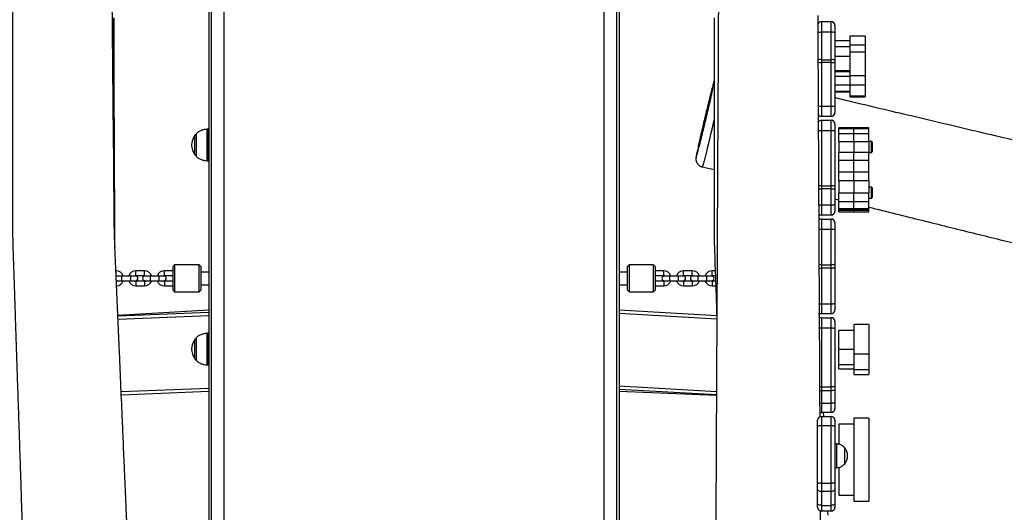
# Model space of a CAD drawing. Units: millimetres. Extents: x 2073 to 11817, y -1951 to 12504.
# Drawn here: x 6874 to 8119, y 9256 to 9880 of the extents above; entities that cross this region are included whole.
import ezdxf

# ---------------------------------------------------------------- set-up
doc = ezdxf.new("R2010")
doc.units = ezdxf.units.MM
doc.header["$LTSCALE"] = 50

msp = doc.modelspace()

# ---------------------------------------------------------------- linework, layer by layer
at = {"color": 7, "linetype": 'Continuous', "lineweight": 25}
for p, q in [((7116.2, 8945.3), (7116.2, 10141)), ((7132.2, 8945.3), (7132.2, 10141)), ((7613.2, 8945.3), (7613.2, 10141)), ((7629.2, 8945.3), (7629.2, 10141)), ((7113.2, 10138.7), (7113.2, 8942.9)), ((7632.2, 10138.7), (7632.2, 8942.9)), ((6993.1, 9822.7), (6993.1, 9882.8)), ((7888.2, 9877.8), (7888.2, 9864.3)), ((7888.2, 9877.8), (7900.2, 9877.8)), ((7900.2, 9864.3), (7900.2, 9877.8)), ((7905.2, 9872.8), (7905.2, 9863.8)), ((7888.2, 9864.3), (7888.2, 9829.6)), ((7900.2, 9864.3), (7888.2, 9864.3)), ((7900.2, 9829.6), (7900.2, 9864.3)), ((7905.2, 9863.8), (7905.2, 9829.1)), ((7943.2, 9859.4), (7924.2, 9859.4)), ((7924.2, 9859.4), (7924.2, 9847.9)), ((7943.2, 9859.4), (7943.2, 9847.9)), ((7924.2, 9853.4), (7905.2, 9853.4)), ((7905.2, 9846.5), (7924.2, 9846.5)), ((7943.2, 9847.9), (7924.2, 9847.9)), ((7924.2, 9847.9), (7924.2, 9839.2)), ((7943.2, 9847.9), (7943.2, 9839.2)), ((7888.2, 9829.6), (7888.2, 9826)), ((7888.2, 9829.6), (7900.2, 9829.6)), ((7900.2, 9826), (7900.2, 9829.6)), ((7905.2, 9834), (7924.2, 9834)), ((7905.2, 9829.1), (7905.2, 9826.7)), ((7943.2, 9839.2), (7924.2, 9839.2)), ((7924.2, 9839.2), (7924.2, 9809)), ((7943.2, 9839.2), (7943.2, 9809)), ((7900.2, 9826), (7888.2, 9826)), ((7888.2, 9826), (7888.2, 9770.7)), ((7900.2, 9770.7), (7900.2, 9826)), ((7905.2, 9826.7), (7905.2, 9771.4)), ((7905.2, 9816), (7924.2, 9816)), ((7905.2, 9814.5), (7924.2, 9814.5)), ((7905.2, 9808.8), (7924.2, 9808.8)), ((7943.2, 9809), (7924.2, 9809)), ((7924.2, 9809), (7924.2, 9797.5)), ((7943.2, 9809), (7943.2, 9797.5)), ((7905.2, 9797.6), (7924.2, 9797.6)), ((7943.2, 9797.5), (7924.2, 9797.5)), ((7924.2, 9797.5), (7924.2, 9783.6)), ((7943.2, 9797.5), (7943.2, 9783.6)), ((7905.2, 9789.6), (7924.2, 9789.6)), ((7905.2, 9789), (7924.2, 9789)), ((7943.2, 9783.6), (7924.2, 9783.6)), ((7924.2, 9783.6), (7924.2, 9782.4)), ((7924.2, 9782.4), (7943.2, 9782.4)), ((7943.2, 9783.6), (7943.2, 9782.4)), ((7888.2, 9770.7), (7900.2, 9770.7)), ((7888.2, 9770.7), (7888.2, 9757.8)), ((7900.2, 9757.8), (7900.2, 9770.7)), ((7905.2, 9771.4), (7905.2, 9762.8)), ((7900.2, 9757.8), (7888.2, 9757.8)), ((7888.2, 9752.8), (7888.2, 9739.6)), ((7888.2, 9752.8), (7900.2, 9752.8)), ((7900.2, 9739.6), (7900.2, 9752.8)), ((7905.2, 9747.8), (7905.2, 9739)), ((7929.2, 9743.3), (7910.2, 9743.3)), ((7910.2, 9742.6), (7910.2, 9743.3)), ((7910.2, 9742.6), (7929.2, 9742.6)), ((7910.2, 9736.2), (7910.2, 9742.6)), ((7948.2, 9743.3), (7929.2, 9743.3)), ((7929.2, 9742.6), (7929.2, 9743.3)), ((7929.2, 9736.2), (7929.2, 9742.6)), ((7929.2, 9742.6), (7948.2, 9742.6)), ((7948.2, 9742.6), (7948.2, 9743.3)), ((7948.2, 9736.2), (7948.2, 9742.6)), ((7096.9, 9735.5), (7096.9, 9707.5)), ((7113.2, 9741.5), (7111.5, 9741.5)), ((7888.2, 9739.6), (7888.2, 9669.8)), ((7900.2, 9739.6), (7888.2, 9739.6)), ((7900.2, 9669.8), (7900.2, 9739.6)), ((7905.2, 9739), (7905.2, 9669.2)), ((7910.2, 9736.2), (7929.2, 9736.2)), ((7910.2, 9726.1), (7910.2, 9736.2)), ((7929.2, 9726.1), (7929.2, 9736.2)), ((7929.2, 9736.2), (7948.2, 9736.2)), ((7948.2, 9726.1), (7948.2, 9736.2)), ((7910.2, 9726.1), (7929.2, 9726.1)), ((7910.2, 9726.1), (7910.2, 9712.3)), ((7929.2, 9726.1), (7929.2, 9712.3)), ((7929.2, 9726.1), (7948.2, 9726.1)), ((7951.2, 9726.1), (7948.2, 9726.1)), ((7948.2, 9726.1), (7948.2, 9712.3)), ((7952.2, 9725.1), (7952.2, 9713.1)), ((7910.2, 9712.3), (7929.2, 9712.3)), ((7910.2, 9702.5), (7910.2, 9712.3)), ((7929.2, 9702.5), (7929.2, 9712.3)), ((7929.2, 9712.3), (7948.2, 9712.3)), ((7948.2, 9702.5), (7948.2, 9712.3)), ((7948.2, 9712.1), (7951.2, 9712.1)), ((7111.5, 9701.5), (7113.2, 9701.5)), ((7737.1, 9693.9), (7752.3, 9690.6)), ((7910.2, 9702.5), (7929.2, 9702.5)), ((7910.2, 9687.4), (7910.2, 9702.5)), ((7929.2, 9687.4), (7929.2, 9702.5)), ((7929.2, 9702.5), (7948.2, 9702.5)), ((7948.2, 9687.4), (7948.2, 9702.5)), ((7910.2, 9687.4), (7929.2, 9687.4)), ((7910.2, 9676.5), (7910.2, 9687.4)), ((7929.2, 9676.5), (7929.2, 9687.4)), ((7929.2, 9687.4), (7948.2, 9687.4)), ((7948.2, 9676.5), (7948.2, 9687.4)), ((7888.2, 9669.8), (7888.2, 9665.9)), ((7888.2, 9669.8), (7900.2, 9669.8)), ((7900.2, 9665.9), (7900.2, 9669.8)), ((7905.2, 9669.2), (7905.2, 9666.6)), ((7910.2, 9676.5), (7929.2, 9676.5)), ((7910.2, 9676.5), (7910.2, 9661.1)), ((7929.2, 9676.5), (7929.2, 9661.1)), ((7929.2, 9676.5), (7948.2, 9676.5)), ((7948.2, 9676.5), (7948.2, 9661.1)), ((7951.2, 9668.1), (7948.2, 9668.1)), ((7952.2, 9667.1), (7952.2, 9655.1)), ((7900.2, 9665.9), (7888.2, 9665.9)), ((7888.2, 9665.9), (7888.2, 9645.7)), ((7900.2, 9645.7), (7900.2, 9665.9)), ((7905.2, 9666.6), (7905.2, 9646.4)), ((7910.2, 9661.1), (7929.2, 9661.1)), ((7910.2, 9650), (7910.2, 9661.1)), ((7929.2, 9650), (7929.2, 9661.1)), ((7929.2, 9661.1), (7948.2, 9661.1)), ((7948.2, 9650), (7948.2, 9661.1)), ((7888.2, 9645.7), (7900.2, 9645.7)), ((7888.2, 9645.7), (7888.2, 9632.8)), ((7900.2, 9632.8), (7900.2, 9645.7)), ((7905.2, 9653.4), (7910.2, 9652.1)), ((7905.2, 9646.4), (7905.2, 9637.8)), ((7910.2, 9650), (7929.2, 9650)), ((7910.2, 9641.3), (7910.2, 9650)), ((7929.2, 9641.3), (7929.2, 9650)), ((7929.2, 9650), (7948.2, 9650)), ((7948.2, 9654.1), (7951.2, 9654.1)), ((7948.2, 9641.3), (7948.2, 9650)), ((7900.2, 9632.8), (7888.2, 9632.8)), ((7910.2, 9641.3), (7929.2, 9641.3)), ((7910.2, 9639.6), (7910.2, 9641.3)), ((7910.2, 9639.6), (7929.2, 9639.6)), ((7910.2, 9639.6), (7910.2, 9638.9)), ((7910.2, 9638.9), (7929.2, 9638.9)), ((7910.2, 9636.9), (7910.2, 9638.9)), ((7910.2, 9636.9), (7929.2, 9636.9)), ((7929.2, 9639.6), (7929.2, 9641.3)), ((7929.2, 9641.3), (7948.2, 9641.3)), ((7929.2, 9639.6), (7948.2, 9639.6)), ((7929.2, 9639.6), (7929.2, 9638.9)), ((7929.2, 9636.9), (7929.2, 9638.9)), ((7929.2, 9638.9), (7948.2, 9638.9)), ((7929.2, 9636.9), (7948.2, 9636.9)), ((7948.2, 9639.6), (7948.2, 9641.3)), ((7948.2, 9639.6), (7948.2, 9638.9)), ((7948.2, 9636.9), (7948.2, 9638.9)), ((7888.2, 9627.8), (7888.2, 9614.6)), ((7888.2, 9627.8), (7900.2, 9627.8)), ((7900.2, 9614.6), (7900.2, 9627.8)), ((7905.2, 9622.8), (7905.2, 9614)), ((7888.2, 9614.6), (7888.2, 9569.9)), ((7900.2, 9614.6), (7888.2, 9614.6)), ((7900.2, 9569.9), (7900.2, 9614.6)), ((7905.2, 9614), (7905.2, 9569.3)), ((7069.7, 9569.6), (7067.7, 9567.6)), ((7067.7, 9537.6), (7067.7, 9567.6)), ((7100.7, 9569.6), (7069.7, 9569.6)), ((7069.7, 9569.6), (7069.7, 9535.6)), ((7102.7, 9567.6), (7100.7, 9569.6)), ((7100.7, 9535.6), (7100.7, 9569.6)), ((7102.7, 9567.6), (7102.7, 9537.6)), ((7644.7, 9569.6), (7642.7, 9567.6)), ((7642.7, 9537.6), (7642.7, 9567.6)), ((7675.7, 9569.6), (7644.7, 9569.6)), ((7644.7, 9569.6), (7644.7, 9535.6)), ((7677.7, 9567.6), (7675.7, 9569.6)), ((7675.7, 9535.6), (7675.7, 9569.6)), ((7677.7, 9567.6), (7677.7, 9537.6)), ((7888.2, 9569.9), (7888.2, 9565.7)), ((7888.2, 9569.9), (7900.2, 9569.9)), ((7900.2, 9565.7), (7900.2, 9569.9)), ((7905.2, 9569.3), (7905.2, 9566.5)), ((6995.7, 9562.1), (6995.5, 9562.1)), ((6996.2, 9555.6), (6995.7, 9555.6)), ((7002.7, 9555.6), (6996.2, 9555.6)), ((7013.7, 9555.6), (7002.7, 9555.6)), ((7020.2, 9555.6), (7013.7, 9555.6)), ((7031.7, 9562.1), (7020.7, 9562.1)), ((7020.7, 9556.1), (7031.7, 9556.1)), ((7038.7, 9555.6), (7032.2, 9555.6)), ((7049.7, 9555.6), (7038.7, 9555.6)), ((7056.2, 9555.6), (7049.7, 9555.6)), ((7067.7, 9562.1), (7056.7, 9562.1)), ((7056.7, 9556.1), (7067.7, 9556.1)), ((7113.2, 9560.6), (7102.7, 9560.6)), ((7642.7, 9560.6), (7632.2, 9560.6)), ((7688.7, 9562.1), (7677.7, 9562.1)), ((7677.7, 9556.1), (7688.7, 9556.1)), ((7695.7, 9555.6), (7689.2, 9555.6)), ((7706.7, 9555.6), (7695.7, 9555.6)), ((7713.2, 9555.6), (7706.7, 9555.6)), ((7724.7, 9562.1), (7713.7, 9562.1)), ((7713.7, 9556.1), (7724.7, 9556.1)), ((7731.7, 9555.6), (7725.2, 9555.6)), ((7742.7, 9555.6), (7731.7, 9555.6)), ((7749.2, 9555.6), (7742.7, 9555.6)), ((7753.7, 9562.1), (7749.7, 9562.1)), ((7749.7, 9556.1), (7753.9, 9556.1)), ((7900.2, 9565.7), (7888.2, 9565.7)), ((7888.2, 9565.7), (7888.2, 9520.4)), ((7900.2, 9520.4), (7900.2, 9565.7)), ((7905.2, 9566.5), (7905.2, 9521.2)), ((6996.2, 9549.6), (7002.7, 9549.6)), ((7002.7, 9549.6), (7013.7, 9549.6)), ((7013.7, 9549.6), (7020.2, 9549.6)), ((7031.7, 9549.1), (7020.7, 9549.1)), ((7020.7, 9543.1), (7031.7, 9543.1)), ((7032.2, 9549.6), (7038.7, 9549.6)), ((7038.7, 9549.6), (7049.7, 9549.6)), ((7049.7, 9549.6), (7056.2, 9549.6)), ((7067.7, 9549.1), (7056.7, 9549.1)), ((7056.7, 9543.1), (7067.7, 9543.1)), ((7102.7, 9544.6), (7113.2, 9544.6)), ((7632.2, 9544.6), (7642.7, 9544.6)), ((7688.7, 9549.1), (7677.7, 9549.1)), ((7677.7, 9543.1), (7688.7, 9543.1)), ((7689.2, 9549.6), (7695.7, 9549.6)), ((7695.7, 9549.6), (7706.7, 9549.6)), ((7706.7, 9549.6), (7713.2, 9549.6)), ((7724.7, 9549.1), (7713.7, 9549.1)), ((7713.7, 9543.1), (7724.7, 9543.1)), ((7725.2, 9549.6), (7731.7, 9549.6)), ((7731.7, 9549.6), (7742.7, 9549.6)), ((7742.7, 9549.6), (7749.2, 9549.6)), ((7754.1, 9549.1), (7749.7, 9549.1)), ((7749.7, 9543.1), (7754.3, 9543.1)), ((7067.7, 9537.6), (7069.7, 9535.6)), ((7069.7, 9535.6), (7100.7, 9535.6)), ((7100.7, 9535.6), (7102.7, 9537.6)), ((7642.7, 9537.6), (7644.7, 9535.6)), ((7644.7, 9535.6), (7675.7, 9535.6)), ((7675.7, 9535.6), (7677.7, 9537.6)), ((7888.2, 9520.4), (7900.2, 9520.4)), ((7888.2, 9520.4), (7888.2, 9507.8)), ((7900.2, 9507.8), (7900.2, 9520.4)), ((7905.2, 9521.2), (7905.2, 9512.8)), ((7113.2, 9512.2), (6997.9, 9505.6)), ((7113.2, 9509.3), (6997.9, 9504.7)), ((7755.6, 9505.1), (7632.2, 9512.2)), ((7885.7, 9502), (7885.4, 9508.8)), ((7900.2, 9507.8), (7888.2, 9507.8)), ((7888.2, 9502.8), (7888.2, 9489.5)), ((7888.2, 9502.8), (7900.2, 9502.8)), ((7900.2, 9489.5), (7900.2, 9502.8)), ((7905.2, 9497.8), (7905.2, 9488.9)), ((7948.2, 9494), (7929.2, 9494)), ((7929.2, 9494), (7929.2, 9456.4)), ((7948.2, 9494), (7948.2, 9456.4)), ((7113.2, 9483), (7111.5, 9483)), ((7888.2, 9489.5), (7888.2, 9415.4)), ((7900.2, 9489.5), (7888.2, 9489.5)), ((7900.2, 9415.4), (7900.2, 9489.5)), ((7905.2, 9488.9), (7905.2, 9414.8)), ((7929.2, 9486.5), (7910.2, 9486.5)), ((7910.2, 9463), (7910.2, 9486.5)), ((7096.9, 9477), (7096.9, 9449)), ((7910.2, 9463), (7929.2, 9463)), ((7910.2, 9443.4), (7910.2, 9463)), ((7948.2, 9456.4), (7929.2, 9456.4)), ((7929.2, 9456.4), (7929.2, 9436.8)), ((7948.2, 9456.4), (7948.2, 9436.8)), ((7111.5, 9443), (7113.2, 9443)), ((7910.2, 9443.4), (7929.2, 9443.4)), ((7910.2, 9438.2), (7910.2, 9443.4)), ((7910.2, 9438.2), (7929.2, 9438.2)), ((7948.2, 9436.8), (7929.2, 9436.8)), ((7929.2, 9436.8), (7929.2, 9430.7)), ((7929.2, 9430.7), (7948.2, 9430.7)), ((7948.2, 9436.8), (7948.2, 9430.7)), ((7002.3, 9405.1), (7113.2, 9409.6)), ((7632.2, 9412.4), (7755.2, 9405.3)), ((7632.2, 9409.6), (7755.2, 9404.6)), ((7888.2, 9415.4), (7888.2, 9410.3)), ((7888.2, 9415.4), (7900.2, 9415.4)), ((7900.2, 9410.3), (7888.2, 9410.3)), ((7888.2, 9410.3), (7888.2, 9394.4)), ((7900.2, 9410.3), (7900.2, 9415.4)), ((7900.2, 9394.4), (7900.2, 9410.3)), ((7905.2, 9414.8), (7905.2, 9411.4)), ((7905.2, 9411.4), (7905.2, 9395.5)), ((7888.2, 9394.4), (7900.2, 9394.4)), ((7888.2, 9394.4), (7888.2, 9382.8)), ((7900.2, 9382.8), (7900.2, 9394.4)), ((7905.2, 9395.5), (7905.2, 9387.8)), ((7900.2, 9382.8), (7888.2, 9382.8)), ((7891, 9377.8), (7890.8, 9382.8)), ((7883.2, 9364.8), (7883.2, 9372.8)), ((7888.2, 9377.8), (7888.2, 9365.8)), ((7888.2, 9377.8), (7900.2, 9377.8)), ((7900.2, 9365.8), (7900.2, 9377.8)), ((7905.2, 9372.8), (7905.2, 9364.8)), ((7948.2, 9375.4), (7929.2, 9375.4)), ((7929.2, 9375.4), (7929.2, 9270.4)), ((7948.2, 9375.4), (7948.2, 9270.4)), ((7883.2, 9292.3), (7883.2, 9364.8)), ((7888.2, 9365.8), (7888.2, 9293.2)), ((7900.2, 9365.8), (7888.2, 9365.8)), ((7900.2, 9293.2), (7900.2, 9365.8)), ((7905.2, 9364.8), (7905.2, 9292.3)), ((7929.2, 9367.9), (7910.2, 9367.9)), ((7910.2, 9367.9), (7910.2, 9342.5)), ((7907.2, 9342.8), (7905.2, 9342.8)), ((7907.2, 9342.8), (7907.2, 9327.8)), ((7917.2, 9338.3), (7917.2, 9327.8)), ((7917.2, 9338.3), (7917.2, 9317.3)), ((7907.2, 9327.8), (7907.2, 9312.8)), ((7917.2, 9327.8), (7917.2, 9317.3)), ((7905.2, 9312.8), (7907.2, 9312.8)), ((7910.2, 9313.2), (7910.2, 9277.9)), ((7888.2, 9293.2), (7888.2, 9282.5)), ((7888.2, 9293.2), (7900.2, 9293.2)), ((7900.2, 9282.5), (7900.2, 9293.2)), ((7883.2, 9285.1), (7883.2, 9292.3)), ((7883.2, 9267.6), (7883.2, 9285.1)), ((7900.2, 9282.5), (7888.2, 9282.5)), ((7888.2, 9282.5), (7888.2, 9265)), ((7900.2, 9265), (7900.2, 9282.5)), ((7905.2, 9292.3), (7905.2, 9285.1)), ((7905.2, 9285.1), (7905.2, 9267.6)), ((7910.2, 9277.9), (7929.2, 9277.9)), ((7929.2, 9270.4), (7948.2, 9270.4)), ((7883.2, 9262.8), (7883.2, 9267.6)), ((7888.2, 9265), (7900.2, 9265)), ((7888.2, 9265), (7888.2, 9257.8)), ((7900.2, 9257.8), (7888.2, 9257.8)), ((7896.5, 9252.8), (7896.2, 9257.8)), ((7900.2, 9257.8), (7900.2, 9265)), ((7905.2, 9267.6), (7905.2, 9262.8))]:
    msp.add_line(p, q, dxfattribs=at)
at = {"color": 8, "linetype": 'Continuous', "lineweight": 25}
for p, q in [((7095.2, 9709.3), (7095.2, 9733.8)), ((7097, 9735.9), (7097, 9708.3)), ((7110.8, 9703.2), (7110.8, 9741.5)), ((7111.5, 9741.5), (7111.5, 9701.5)), ((7951.2, 9712.1), (7951.2, 9726.1)), ((7097, 9708.3), (7097, 9707.2)), ((7110.8, 9703.2), (7110.8, 9701.6)), ((7951.2, 9654.1), (7951.2, 9668.1)), ((6995.7, 9556.1), (6995.7, 9562.1)), ((7002.7, 9555.6), (7002.7, 9549.6)), ((7013.7, 9555.6), (7013.7, 9549.6)), ((7020.7, 9556.1), (7020.7, 9562.1)), ((7031.7, 9556.1), (7031.7, 9562.1)), ((7038.7, 9555.6), (7038.7, 9549.6)), ((7049.7, 9555.6), (7049.7, 9549.6)), ((7056.7, 9556.1), (7056.7, 9562.1)), ((7688.7, 9556.1), (7688.7, 9562.1)), ((7695.7, 9555.6), (7695.7, 9549.6)), ((7706.7, 9555.6), (7706.7, 9549.6)), ((7713.7, 9556.1), (7713.7, 9562.1)), ((7724.7, 9556.1), (7724.7, 9562.1)), ((7731.7, 9555.6), (7731.7, 9549.6)), ((7742.7, 9555.6), (7742.7, 9549.6)), ((7749.7, 9556.1), (7749.7, 9562.1)), ((7020.7, 9549.1), (7020.7, 9543.1)), ((7031.7, 9549.1), (7031.7, 9543.1)), ((7056.7, 9549.1), (7056.7, 9543.1)), ((7688.7, 9549.1), (7688.7, 9543.1)), ((7713.7, 9549.1), (7713.7, 9543.1)), ((7724.7, 9549.1), (7724.7, 9543.1)), ((7749.7, 9549.1), (7749.7, 9543.1)), ((7113.2, 9512.2), (6997.9, 9505.6)), ((7113.2, 9505.3), (6998.1, 9500.7)), ((7755.7, 9501.1), (7632.2, 9508.2)), ((7110.8, 9444.9), (7110.8, 9482.9)), ((7111.5, 9483), (7111.5, 9443)), ((7095.2, 9450.7), (7095.2, 9475.2)), ((7097, 9477.3), (7097, 9450)), ((7097, 9450), (7097, 9448.6)), ((7110.8, 9443), (7110.8, 9444.9)), ((7002.1, 9409.1), (7113.2, 9413.6)), ((7632.2, 9416.4), (7755.2, 9409.4)), ((7632.2, 9409.6), (7755.2, 9404.7))]:
    msp.add_line(p, q, dxfattribs=at)
at = {"color": 7, "linetype": 'Continuous', "lineweight": 25, "flags": 128}
for points in [[(7900.2, 9826), (7901.2, 9826), (7902.1, 9826.1), (7903, 9826.1), (7903.8, 9826.2), (7904.4, 9826.3), (7904.8, 9826.5), (7905.1, 9826.6), (7905.2, 9826.7)], [(7900.2, 9770.7), (7901.2, 9770.7), (7902.1, 9770.8), (7903, 9770.8), (7903.8, 9770.9), (7904.4, 9771), (7904.8, 9771.1), (7905.1, 9771.3), (7905.2, 9771.4)], [(7900.2, 9665.9), (7901.2, 9665.9), (7902.1, 9665.9), (7903, 9666), (7903.8, 9666.1), (7904.4, 9666.2), (7904.8, 9666.3), (7905.1, 9666.5), (7905.2, 9666.6)], [(7900.2, 9645.7), (7901.2, 9645.7), (7902.1, 9645.8), (7903, 9645.8), (7903.8, 9645.9), (7904.4, 9646), (7904.8, 9646.1), (7905.1, 9646.3), (7905.2, 9646.4)], [(6995.7, 9556.1), (6996.9, 9555.9), (6997.5, 9555.6)], [(7031.7, 9556.1), (7032.9, 9555.9), (7033.5, 9555.6)], [(7900.2, 9565.7), (7901.2, 9565.7), (7902.1, 9565.8), (7903, 9565.9), (7903.8, 9566), (7904.4, 9566.1), (7904.8, 9566.2), (7905.1, 9566.4), (7905.2, 9566.5)], [(6997.5, 9549.6), (6996.9, 9549.3), (6995.7, 9549.1)], [(7033.5, 9549.6), (7032.9, 9549.3), (7031.7, 9549.1)], [(7900.2, 9520.4), (7901.2, 9520.4), (7902.1, 9520.4), (7903, 9520.5), (7903.8, 9520.6), (7904.4, 9520.7), (7904.8, 9520.9), (7905.1, 9521), (7905.2, 9521.2)], [(7905.2, 9411.4), (7905.1, 9411.2), (7904.8, 9411), (7904.4, 9410.8), (7903.8, 9410.6), (7903, 9410.5), (7902.1, 9410.4), (7901.2, 9410.3), (7900.2, 9410.3)], [(7905.2, 9395.5), (7905.1, 9395.3), (7904.8, 9395.1), (7904.4, 9394.9), (7903.8, 9394.7), (7903, 9394.6), (7902.1, 9394.5), (7901.2, 9394.4), (7900.2, 9394.4)], [(7888.2, 9365.8), (7887.2, 9365.7), (7886.3, 9365.7), (7885.4, 9365.6), (7884.7, 9365.5), (7884.1, 9365.3), (7883.6, 9365.2), (7883.3, 9365), (7883.2, 9364.8)], [(7905.2, 9364.8), (7905.1, 9365), (7904.8, 9365.2), (7904.4, 9365.3), (7903.8, 9365.5), (7903, 9365.6), (7902.1, 9365.7), (7901.2, 9365.7), (7900.2, 9365.8)], [(7888.2, 9293.2), (7887.2, 9293.2), (7886.3, 9293.2), (7885.4, 9293.1), (7884.7, 9293), (7884.1, 9292.8), (7883.6, 9292.6), (7883.3, 9292.5), (7883.2, 9292.3)], [(7905.2, 9292.3), (7905.1, 9292.5), (7904.8, 9292.6), (7904.4, 9292.8), (7903.8, 9293), (7903, 9293.1), (7902.1, 9293.2), (7901.2, 9293.2), (7900.2, 9293.2)], [(7888.2, 9282.5), (7887.2, 9282.5), (7886.3, 9282.7), (7885.4, 9282.9), (7884.7, 9283.3), (7884.1, 9283.7), (7883.6, 9284.1), (7883.3, 9284.6), (7883.2, 9285.1)], [(7905.2, 9285.1), (7905.1, 9284.6), (7904.8, 9284.1), (7904.4, 9283.7), (7903.8, 9283.3), (7903, 9282.9), (7902.1, 9282.7), (7901.2, 9282.5), (7900.2, 9282.5)], [(7888.2, 9265), (7887.2, 9265.1), (7886.3, 9265.2), (7885.4, 9265.5), (7884.7, 9265.8), (7884.1, 9266.2), (7883.6, 9266.6), (7883.3, 9267.1), (7883.2, 9267.6)], [(7905.2, 9267.6), (7905.1, 9267.1), (7904.8, 9266.6), (7904.4, 9266.2), (7903.8, 9265.8), (7903, 9265.5), (7902.1, 9265.2), (7901.2, 9265.1), (7900.2, 9265)]]:
    msp.add_lwpolyline(points, dxfattribs=at)
at = {"color": 7, "linetype": 'Continuous', "lineweight": 25}
for centre, radius, start, end in [((7888.2, 9872.8), 5, 90, 152.6071), ((7900.2, 9872.8), 5, 0, 90), ((7901.5, 9851.4), 13, 73.1675, 95.4687), ((7901.5, 9816.7), 13, 73.1719, 95.4643), ((7888.2, 9762.8), 5, 219.4139, 270), ((7900.2, 9762.8), 5, 270, 0), ((7888.2, 9747.8), 5, 90, 139.6598), ((7900.2, 9747.8), 5, 0, 90), ((7111.9, 9721.5), 20.7, 143.6737, 216.3263), ((7097.6, 9732), 3, 104.7929, 143.6737), ((7097.4, 9735.5), 0.5, 134.4217, 180), ((7111.5, 9731.5), 10, 90, 94.2523), ((7901.5, 9728.4), 11.2, 70.3497, 96.3205), ((7951.2, 9725.1), 1, 0, 90), ((7097.6, 9711), 3, 216.3263, 255.2071), ((7097.4, 9707.5), 0.5, 180, 225.5783), ((7951.2, 9713.1), 1, 270, 0), ((7111.5, 9711.5), 10, 265.7477, 270), ((7901.5, 9658.6), 11.2, 70.3497, 96.3205), ((7951.2, 9667.1), 1, 0, 90), ((7951.2, 9655.1), 1, 270, 0), ((7888.2, 9637.8), 5, 229.9824, 270), ((7900.2, 9637.8), 5, 270, 0), ((7888.2, 9622.8), 5, 90, 129.6607), ((7900.2, 9622.8), 5, 0, 90), ((7901.5, 9603.3), 11.3, 70.5102, 96.2705), ((7901.5, 9558.7), 11.3, 70.5081, 96.2726), ((6995.7, 9552.6), 9.5, 18.4085, 90), ((7020.7, 9552.6), 9.5, 90, 161.5915), ((7020.7, 9552.6), 3.5, 90, 121.0027), ((7020.2, 9552.6), 3, 270, 90), ((7032.2, 9552.6), 3, 90, 270), ((7031.7, 9552.6), 9.5, 18.4085, 90), ((7056.7, 9552.6), 9.5, 90, 161.5915), ((7056.7, 9552.6), 3.5, 90, 121.0027), ((7056.2, 9552.6), 3, 270, 90), ((7689.2, 9552.6), 3, 90, 270), ((7688.7, 9552.6), 9.5, 18.4085, 90), ((7688.7, 9552.6), 3.5, 58.9973, 90), ((7713.7, 9552.6), 9.5, 90, 161.5915), ((7713.7, 9552.6), 3.5, 90, 121.0027), ((7713.2, 9552.6), 3, 270, 90), ((7725.2, 9552.6), 3, 90, 270), ((7724.7, 9552.6), 9.5, 18.4085, 90), ((7724.7, 9552.6), 3.5, 58.9973, 90), ((7749.7, 9552.6), 9.5, 90, 161.5915), ((7749.7, 9552.6), 3.5, 90, 121.0027), ((7749.2, 9552.6), 3, 270, 90), ((6995.7, 9552.6), 9.5, 273.5912, 341.5915), ((7020.7, 9552.6), 9.5, 198.4085, 270), ((7020.7, 9552.6), 3.5, 238.9973, 270), ((7031.7, 9552.6), 9.5, 270, 341.5915), ((7056.7, 9552.6), 9.5, 198.4085, 270), ((7056.7, 9552.6), 3.5, 238.9973, 270), ((7688.7, 9552.6), 3.5, 270, 301.0027), ((7688.7, 9552.6), 9.5, 270, 341.5915), ((7713.7, 9552.6), 9.5, 198.4085, 270), ((7713.7, 9552.6), 3.5, 238.9973, 270), ((7724.7, 9552.6), 3.5, 270, 301.0027), ((7724.7, 9552.6), 9.5, 270, 341.5915), ((7749.7, 9552.6), 9.5, 198.4085, 270), ((7749.7, 9552.6), 3.5, 238.9973, 270), ((7888.2, 9512.8), 5, 238.5768, 270), ((7900.2, 9512.8), 5, 270, 0), ((7888.2, 9497.8), 5, 90, 120.9703), ((7900.2, 9497.8), 5, 0, 90), ((7111.5, 9473), 10, 90, 94.2523), ((7901.5, 9477.7), 11.8, 71.388, 96.0078), ((7111.9, 9463), 20.7, 143.6737, 216.3263), ((7097.6, 9473.5), 3, 104.7929, 143.6737), ((7097.4, 9477), 0.5, 134.4217, 180), ((7097.6, 9452.5), 3, 216.3263, 255.2071), ((7097.4, 9449), 0.5, 180, 225.5783), ((7111.5, 9453), 10, 265.7477, 270), ((7901.5, 9403.6), 11.8, 71.3869, 96.0089), ((7888.2, 9387.8), 5, 247.3188, 270), ((7900.2, 9387.8), 5, 270, 0), ((7888.2, 9372.8), 5, 90, 180), ((7900.2, 9372.8), 5, 0, 90), ((7905.4, 9327.8), 15.8, 318.2911, 41.7089), ((7888.2, 9262.8), 5, 180, 270), ((7900.2, 9262.8), 5, 270, 0)]:
    msp.add_arc(centre, radius, start, end, dxfattribs=at)
at = {"color": 8, "linetype": 'Continuous', "lineweight": 25}
for centre, radius, start, end in [((7887.6, 9836.7), 27.6, 88.811, 97.9626), ((7887.7, 9800.6), 29.1, 88.9673, 97.3381), ((7887.7, 9846.7), 20.7, 259.6717, 271.432), ((7887.9, 9794.7), 24, 261.3327, 270.777), ((7887.9, 9710.6), 29, 89.3048, 96.7097), ((7888, 9636.9), 32.9, 89.6577, 95.5672), ((7888, 9693.3), 27.4, 263.3528, 270.3992), ((7888, 9673.3), 27.7, 263.5925, 270.3789), ((7888, 9580.3), 34.2, 89.7121, 94.9463), ((7888.1, 9534.8), 35.1, 89.7531, 94.5097), ((7888.1, 9590.6), 24.9, 263.6663, 270.3366), ((7888.1, 9546.7), 26.3, 264.3718, 270.1875), ((7888.1, 9449.9), 39.6, 89.8866, 93.5167), ((7888.2, 9374.6), 40.8, 89.9175, 92.8909), ((7888.2, 9430.3), 20, 264.1533, 270.1526), ((7888.2, 9414.5), 20.1, 264.421, 270.1421)]:
    msp.add_arc(centre, radius, start, end, dxfattribs=at)
at = {"color": 7, "linetype": 'Continuous', "lineweight": 25}
for points, knots in [([(7761.5, 10667.8), (7761.5, 10658.9), (7761, 10555.6), (7760.3, 10433.2), (7759.7, 10300.7), (7759.4, 10243.5), (7759.1, 10186.2), (7758.8, 10128.9), (7758.5, 10071.5), (7758.3, 10014.2), (7758, 9957.2), (7757.7, 9904.6), (7757.5, 9856.9), (7757.3, 9814), (7757, 9771.7), (7756.8, 9730.2), (7756.6, 9689.4), (7756.4, 9649.3), (7756.2, 9610), (7756.1, 9578.7), (7756, 9555.2), (7755.9, 9538.8), (7755.8, 9521.8), (7755.7, 9503.8), (7755.6, 9484.9), (7755.5, 9463.7), (7755.4, 9440.1), (7755.3, 9414), (7755.1, 9386.5), (7755, 9358.8), (7754.8, 9330.9), (7754.7, 9303), (7754.6, 9273.9), (7754.4, 9243.8), (7754.2, 9212.6), (7754.1, 9180.3), (7753.9, 9147), (7753.8, 9115.6), (7753.6, 9086.3), (7753.5, 9059.3), (7753.3, 9031.7), (7753.2, 9003.5), (7753.1, 8974.7), (7752.9, 8943.4), (7752.7, 8909.7), (7752.5, 8873.4), (7752.4, 8836.2), (7752.2, 8795.7), (7751.9, 8751.8), (7751.7, 8704.3), (7751.5, 8655.6), (7751.2, 8605.7), (7751, 8554.7), (7750.8, 8520.2), (7750.7, 8502.8)], [0, 0, 0, 0, 0.01239, 0.143095, 0.16956, 0.196025, 0.222463, 0.248931, 0.275399, 0.301867, 0.32833, 0.354462, 0.37462, 0.39445, 0.413951, 0.433123, 0.451967, 0.470482, 0.488668, 0.50647, 0.513841, 0.521274, 0.529133, 0.537443, 0.546203, 0.555415, 0.566851, 0.578913, 0.591602, 0.604917, 0.617334, 0.630251, 0.643668, 0.657584, 0.671999, 0.686913, 0.702327, 0.718241, 0.730448, 0.742934, 0.755699, 0.768716, 0.782001, 0.795599, 0.811982, 0.828751, 0.845907, 0.86345, 0.884838, 0.906775, 0.929259, 0.952291, 0.975872, 1, 1, 1, 1]), ([(6864.7, 10102.9), (6864.7, 10097.1), (6864.7, 10072.1), (6864.7, 10027.8), (6864.7, 9970.2), (6864.7, 9915.5), (6864.7, 9863.9), (6864.7, 9815.5), (6864.7, 9768), (6864.7, 9724.7), (6864.7, 9685.3), (6864.7, 9649.9), (6864.5, 9615.1), (6865.2, 9586.7), (6866, 9564.6), (6866.5, 9548.1), (6867.1, 9530.9), (6867.7, 9512.8), (6868.3, 9493.7), (6869, 9472.2), (6869.8, 9448.4), (6870.7, 9422.1), (6871.6, 9394.4), (6872.6, 9366.5), (6873.5, 9338.3), (6874.5, 9310.1), (6875.4, 9280.8), (6876.4, 9250.4), (6877.5, 9219), (6878.6, 9186.4), (6879.7, 9152.8), (6880.8, 9119.3), (6881.9, 9086), (6883, 9053.1), (6884.3, 9019.3), (6884.8, 8984.7), (6884.7, 8949.4), (6884.7, 8913.4), (6884.7, 8876.7), (6884.7, 8839.2), (6884.7, 8798.4), (6884.7, 8754), (6884.7, 8706.1), (6884.7, 8657), (6884.7, 8606.7), (6884.7, 8555.1), (6884.7, 8520.4), (6884.7, 8502.8)], [0, 0, 0, 0, 0.010791, 0.046925, 0.083053, 0.118729, 0.149523, 0.179755, 0.209424, 0.23853, 0.261005, 0.283133, 0.304913, 0.326264, 0.336327, 0.346472, 0.357198, 0.36854, 0.380497, 0.39307, 0.408679, 0.425143, 0.442462, 0.460636, 0.477586, 0.495217, 0.513531, 0.532526, 0.552203, 0.572562, 0.593602, 0.615324, 0.635367, 0.655956, 0.677093, 0.698696, 0.720927, 0.743295, 0.76619, 0.789613, 0.813565, 0.842767, 0.872717, 0.903415, 0.934862, 0.967057, 1, 1, 1, 1]), ([(7024.7, 8502.8), (7024.5, 8518), (7024.2, 8548), (7023.8, 8592.4), (7023.4, 8635.8), (7022.9, 8678), (7022.5, 8719.2), (7022.1, 8759.4), (7021.7, 8799.7), (7021.3, 8840.1), (7020.9, 8880.5), (7020.5, 8919.6), (7020.1, 8957.4), (7020, 8990.5), (7019, 9019.2), (7017.9, 9043.8), (7016.9, 9067.7), (7015.9, 9091), (7014.9, 9113.6), (7013.9, 9135.5), (7012.9, 9159.3), (7011.8, 9184.7), (7010.6, 9211.6), (7009.5, 9237.3), (7008.5, 9260.5), (7007.6, 9281.5), (7006.8, 9300.3), (7006, 9318.6), (7005.2, 9336.5), (7004.5, 9354.5), (7002.7, 9395), (7000.8, 9438.1), (6998.9, 9483.7), (6997.7, 9509.4), (6996.6, 9535.3), (6995.5, 9561.2), (6994.3, 9587.2), (6993.1, 9628.4), (6993, 9685.2), (6992.1, 9757.4), (6991.4, 9830), (6991, 9878.5), (6990.7, 9902.8), (6990.7, 9902.8)], [0, 0, 0, 0, 0.032496, 0.064223, 0.095181, 0.12537, 0.15479, 0.18344, 0.211321, 0.241102, 0.269953, 0.297872, 0.324861, 0.350919, 0.368874, 0.386448, 0.403547, 0.420171, 0.43632, 0.451994, 0.467193, 0.487316, 0.506541, 0.524868, 0.542296, 0.55638, 0.569817, 0.582683, 0.595485, 0.60832, 0.62119, 0.682309, 0.700643, 0.719042, 0.737508, 0.756039, 0.774636, 0.793205, 0.844421, 0.896126, 0.948032, 0.999939, 1, 1, 1, 1]), ([(6994.3, 9591.1), (6994.2, 9595.8), (6994.1, 9617.3), (6993.9, 9655.9), (6993.7, 9707.1), (6993.4, 9758.4), (6993.2, 9810), (6993, 9851.4), (6992.8, 9875.7), (6992.8, 9882.8)], [0, 0, 0, 0, 0.047793, 0.221781, 0.397091, 0.573525, 0.750224, 0.926924, 1, 1, 1, 1]), ([(7752.3, 9882.8), (7752.3, 9869.1), (7752.3, 9839.1), (7752.3, 9793.3), (7752.3, 9745.6), (7752.3, 9698.9), (7752.4, 9653.1), (7751.9, 9608.3), (7753.3, 9573.4), (7754.1, 9548.2), (7754.7, 9532), (7755.2, 9516.3), (7755.5, 9505.9), (7755.7, 9501.1)], [0, 0, 0, 0, 0.108041, 0.235298, 0.360137, 0.482558, 0.602561, 0.720114, 0.834977, 0.876509, 0.918385, 0.962656, 1, 1, 1, 1]), ([(7886.3, 9377.4), (7886.2, 9401.5), (7886, 9435.8), (7885.8, 9480.2), (7885.7, 9510.9), (7885.5, 9541.7), (7885.3, 9572.6), (7885.2, 9610.1), (7884.9, 9654.3), (7884.7, 9705.4), (7884.4, 9756.7), (7884.2, 9808.1), (7884, 9851.1), (7883.8, 9877), (7883.8, 9885.6)], [0, 0, 0, 0, 0.142211, 0.202305, 0.262658, 0.32327, 0.38414, 0.445126, 0.544787, 0.645239, 0.746335, 0.847583, 0.948831, 1, 1, 1, 1]), ([(7750.8, 9797.6), (7750.7, 9797.2), (7750.3, 9795.9), (7749.6, 9793), (7748.9, 9790.3), (7748.2, 9787.5), (7747.5, 9784.6), (7746.3, 9779.8), (7745, 9774.7), (7743.7, 9769.4), (7742.4, 9763.9), (7741.1, 9758.3), (7739.7, 9752.7), (7738.4, 9747.1), (7737.2, 9741.7), (7735.9, 9736.4), (7734.8, 9731.3), (7733.7, 9726.6), (7732.7, 9722.2), (7731.9, 9718.3), (7731.1, 9714.9), (7730.7, 9712.7), (7730.5, 9711.8), (7730.5, 9711.8)], [0, 0, 0, 0, 0.020136, 0.074411, 0.128514, 0.128928, 0.183017, 0.237277, 0.291368, 0.345406, 0.399617, 0.453654, 0.507711, 0.561943, 0.616004, 0.67009, 0.724347, 0.778429, 0.832659, 0.887062, 0.941291, 0.995268, 1, 1, 1, 1]), ([(7731.1, 9710.8), (7731.2, 9711.3), (7731.6, 9712.5), (7732.3, 9715.1), (7733.1, 9718.5), (7734.2, 9722.5), (7735.3, 9726.9), (7736.5, 9731.7), (7737.7, 9736.7), (7739, 9742), (7740.3, 9747.5), (7741.7, 9753.1), (7743, 9758.7), (7744.3, 9764.3), (7745.6, 9769.8), (7746.8, 9775.1), (7748, 9780.1), (7749, 9784.9), (7750, 9789.3), (7750.9, 9793.2), (7751.6, 9796.7), (7752.2, 9799.4), (7752.4, 9800.6), (7752.5, 9801)], [0, 0, 0, 0, 0.0313464, 0.0777355, 0.1274466, 0.1773183, 0.2270309, 0.2765206, 0.3261664, 0.3756558, 0.4253873, 0.4752772, 0.5250066, 0.5744579, 0.6240671, 0.6735213, 0.7231684, 0.7729745, 0.8226214, 0.8722883, 0.9221137, 0.9717817, 1, 1, 1, 1]), ([(7751.4, 9799.8), (7751.3, 9799.4), (7751.1, 9798.8), (7750.9, 9798.2), (7750.9, 9797.9)], [0, 0, 0, 0, 0.575679, 1, 1, 1, 1]), ([(7752.3, 9803.1), (7752.3, 9803), (7752.1, 9802.5), (7751.8, 9801.4), (7751.5, 9800.3), (7751.4, 9799.8)], [0, 0, 0, 0, 0.104065, 0.603634, 1, 1, 1, 1]), ([(9255.4, 9441.4), (9244.9, 9443.9), (9223.1, 9449.1), (9190.2, 9456.9), (9157, 9464.8), (9124.5, 9472.5), (9092.9, 9480), (9062.1, 9487.3), (9032.4, 9494.3), (9003.7, 9501.2), (8976, 9507.5), (8949.6, 9514.5), (8924.2, 9521.4), (8899.9, 9528), (8876.6, 9534.3), (8854.3, 9540.4), (8833, 9546.1), (8812.8, 9551.6), (8793.7, 9556.8), (8776, 9561.6), (8759.7, 9566), (8744.9, 9570), (8730.5, 9573.9), (8716.1, 9577.8), (8701.1, 9581.9), (8684.7, 9586.3), (8666.9, 9591.2), (8647.5, 9596.4), (8627.1, 9601.9), (8605.7, 9607.7), (8583.4, 9613.8), (8560.3, 9620), (8536.2, 9626.6), (8511.2, 9633.3), (8486.1, 9640.1), (8461.1, 9646.9), (8436.2, 9653.6), (8410.6, 9660.6), (8384.2, 9667.8), (8356.7, 9674.1), (8328.4, 9680.9), (8299.3, 9687.7), (8267.9, 9695.2), (8234.2, 9703.2), (8198, 9711.8), (8160.7, 9720.6), (8122.5, 9729.7), (8083.1, 9739), (8042.7, 9748.6), (8002.5, 9758.1), (7962.5, 9767.6), (7930.3, 9775.2), (7911.1, 9779.8), (7905.2, 9781.2)], [0, 0, 0, 0, 0.02313, 0.048386, 0.072903, 0.096681, 0.120183, 0.142915, 0.164878, 0.186071, 0.206495, 0.226057, 0.244942, 0.263058, 0.280405, 0.296982, 0.312789, 0.327827, 0.342096, 0.355595, 0.367294, 0.378345, 0.388757, 0.39929, 0.410473, 0.422305, 0.435923, 0.45031, 0.465466, 0.481392, 0.498087, 0.515234, 0.533122, 0.551753, 0.571125, 0.589049, 0.607565, 0.626673, 0.646296, 0.666571, 0.687453, 0.708927, 0.730993, 0.756936, 0.783651, 0.811139, 0.8394, 0.868434, 0.89824, 0.92882, 0.957529, 0.986889, 1, 1, 1, 1]), ([(7110.8, 9741.5), (7109.2, 9741.3), (7106.1, 9741), (7102, 9739.5), (7098.9, 9737.7), (7097.6, 9736.3), (7097, 9735.8)], [0, 0, 0, 0, 0.309836, 0.616266, 0.844536, 1, 1, 1, 1]), ([(7097, 9707.3), (7097.8, 9706.6), (7099.7, 9704.8), (7103.2, 9703.1), (7107.1, 9701.9), (7109.6, 9701.7), (7110.8, 9701.6)], [0, 0, 0, 0, 0.216302, 0.511132, 0.758735, 1, 1, 1, 1]), ([(7730.4, 9711.5), (7730.4, 9711.3), (7730.2, 9710.5), (7730, 9709.2), (7729.7, 9707.7), (7729.5, 9706.4), (7729.4, 9705.5), (7729.3, 9704.8), (7729.3, 9704.2), (7729.3, 9703.6), (7729.3, 9702.7), (7729.4, 9701.7), (7729.8, 9700.6), (7730.3, 9699.3), (7731, 9698), (7732, 9696.7), (7733.3, 9695.7), (7734.7, 9694.8), (7736, 9694.2), (7736.9, 9694), (7737.2, 9694)], [0, 0, 0, 0, 0.026689, 0.142833, 0.260636, 0.382757, 0.487109, 0.540391, 0.577067, 0.608983, 0.639859, 0.671412, 0.707239, 0.74735, 0.790036, 0.834561, 0.880325, 0.926815, 0.973694, 1, 1, 1, 1]), ([(7948.2, 9642.7), (7950.9, 9642.1), (7965, 9638.6), (7990.1, 9632.4), (8023.2, 9624.2), (8055.6, 9616.1), (8087.1, 9608.3), (8117.9, 9600.7), (8147.5, 9593.4), (8176.2, 9586.3), (8203.8, 9579.4), (8230.4, 9572.9), (8255.9, 9566.5), (8280.4, 9560.5), (8303.8, 9554.7), (8326.2, 9549.1), (8347.6, 9543.9), (8367.8, 9538.6), (8386.8, 9533.1), (8404.5, 9528.2), (8420.7, 9523.6), (8435.5, 9519.4), (8449.8, 9515.4), (8464.2, 9511.4), (8479.2, 9507.1), (8495.5, 9502.5), (8513.3, 9497.5), (8532.6, 9492.1), (8553, 9486.3), (8574.3, 9480.3), (8596.6, 9474.1), (8619.7, 9467.6), (8643.7, 9460.8), (8668.6, 9453.8), (8694.8, 9446.4), (8722.2, 9438.7), (8750.7, 9430.6), (8780.3, 9422.3), (8811, 9413.7), (8842.6, 9404.7), (8875.4, 9395.5), (8909.1, 9386), (8943.8, 9376.2), (8980, 9367.6), (9017.1, 9358.3), (9055.3, 9348.9), (9094.5, 9339.2), (9134.8, 9329.2), (9177.6, 9318.6), (9217.6, 9308.7), (9243.9, 9302.2), (9254.7, 9299.5)], [0, 0, 0, 0, 0.0061603, 0.0321941, 0.057466, 0.0819761, 0.1062012, 0.129633, 0.1522717, 0.1741168, 0.1951691, 0.215428, 0.2348938, 0.2535661, 0.2714453, 0.2885314, 0.3048244, 0.3202311, 0.3349421, 0.3488597, 0.3609204, 0.3723145, 0.3830486, 0.3939103, 0.4054419, 0.4176424, 0.4316843, 0.4465193, 0.4621478, 0.4785691, 0.4957838, 0.5134631, 0.5319077, 0.5511175, 0.5710923, 0.5922635, 0.6142311, 0.6369956, 0.6605568, 0.6849148, 0.7100692, 0.7360204, 0.7626723, 0.7902071, 0.8185391, 0.8476675, 0.8775927, 0.9083142, 0.9398322, 0.9754215, 1, 1, 1, 1]), ([(7110.8, 9482.9), (7109.2, 9482.7), (7106.1, 9482.4), (7102, 9480.9), (7098.9, 9479.1), (7097.5, 9477.7), (7097, 9477.2)], [0, 0, 0, 0, 0.3099507, 0.6159914, 0.8439754, 1, 1, 1, 1]), ([(7097, 9448.8), (7097.8, 9448), (7099.7, 9446.2), (7103.2, 9444.5), (7107.1, 9443.4), (7109.6, 9443.1), (7110.8, 9443)], [0, 0, 0, 0, 0.217027, 0.511325, 0.75848, 1, 1, 1, 1]), ([(7917.2, 9338.3), (7916.6, 9339), (7915.4, 9340.2), (7913.4, 9341.4), (7911.4, 9342.2), (7909.3, 9342.7), (7907.9, 9342.8), (7907.2, 9342.8)], [0, 0, 0, 0, 0.238998, 0.443196, 0.624615, 0.819827, 1, 1, 1, 1]), ([(7907.2, 9312.8), (7908.1, 9312.9), (7909.9, 9313), (7912.6, 9313.8), (7915.1, 9315.2), (7916.5, 9316.6), (7917.2, 9317.3)], [0, 0, 0, 0, 0.231931, 0.489907, 0.722368, 1, 1, 1, 1]), ([(7889.4, 8752.8), (7889.4, 8754.4), (7889.4, 8768.8), (7889.2, 8797.1), (7889, 8837.1), (7888.8, 8877.2), (7888.6, 8915.9), (7888.4, 8953.4), (7888.3, 8987.6), (7888.1, 9018.8), (7888, 9047), (7887.8, 9074.3), (7887.7, 9100.8), (7887.6, 9126.3), (7887.4, 9152.4), (7887.3, 9178.8), (7887.2, 9205.5), (7887.1, 9230.9), (7887, 9248.3), (7886.9, 9257.2), (7886.9, 9258.1)], [0, 0, 0, 0, 0.009249, 0.085831, 0.16763, 0.246873, 0.323559, 0.397688, 0.46926, 0.526699, 0.582624, 0.636773, 0.689146, 0.739743, 0.788564, 0.843824, 0.896617, 0.946943, 0.994803, 1, 1, 1, 1])]:
    msp.add_open_spline(points, degree=3, knots=knots, dxfattribs=at)
at = {"color": 8, "linetype": 'Continuous', "lineweight": 25}
for points, knots in [([(7752.4, 9803.6), (7752.3, 9803), (7752, 9801.9), (7751.4, 9799.8), (7751, 9798.2), (7750.8, 9797.6)], [0, 0, 0, 0, 0.3741299, 0.7482516, 1, 1, 1, 1]), ([(7752.3, 9753.8), (7752.2, 9753.2), (7751.6, 9750.9), (7750.7, 9747), (7749.5, 9742), (7748.3, 9737), (7747.2, 9732.3), (7746.1, 9727.7), (7745, 9723.2), (7744, 9719), (7743, 9715), (7742, 9711.3), (7741.2, 9707.9), (7740.3, 9704.5), (7739.5, 9701.4), (7738.8, 9698.8), (7738.2, 9696.9), (7737.8, 9695.5), (7737.5, 9694.5), (7737.3, 9694), (7737.2, 9693.9), (7737.2, 9693.9)], [0, 0, 0, 0, 0.019443, 0.072253, 0.126614, 0.180974, 0.233504, 0.286035, 0.340077, 0.394119, 0.446898, 0.499678, 0.553998, 0.608318, 0.674515, 0.741451, 0.79412, 0.84679, 0.900981, 0.955172, 1, 1, 1, 1]), ([(7730.5, 9711.8), (7730.4, 9711), (7730, 9709.4), (7729.7, 9707.7), (7729.5, 9706.5), (7729.5, 9705.9), (7729.6, 9706), (7729.9, 9706.7), (7730.3, 9708), (7730.7, 9709.4), (7731, 9710.5), (7731.1, 9710.8)], [0, 0, 0, 0, 0.111063, 0.232375, 0.354053, 0.47612, 0.597795, 0.71944, 0.841474, 0.963125, 1, 1, 1, 1])]:
    msp.add_open_spline(points, degree=3, knots=knots, dxfattribs=at)

doc.saveas('drawing.dxf')
